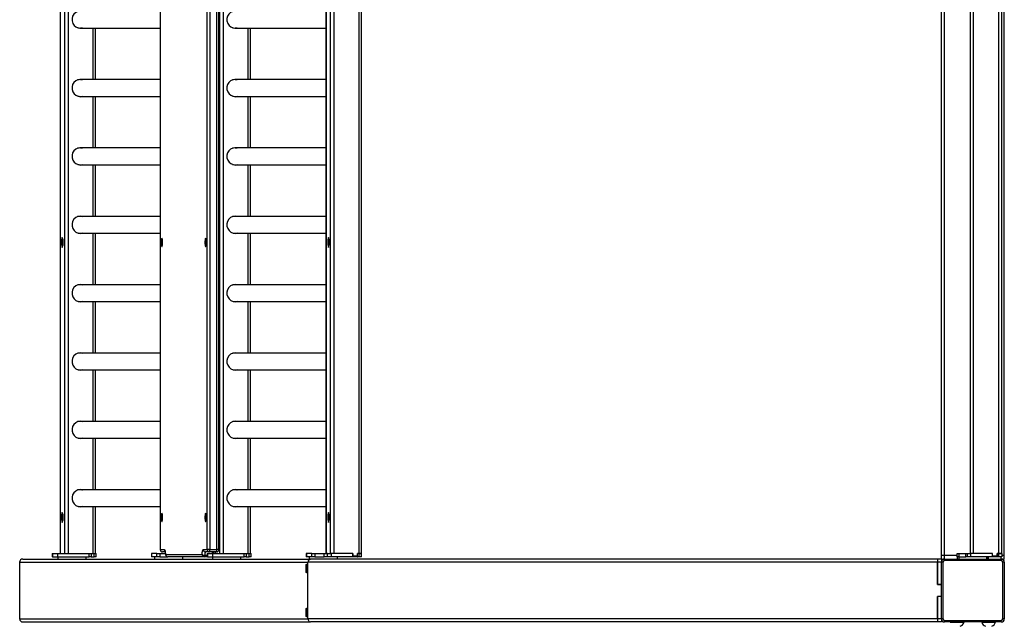
# Model space of a CAD drawing. Units: millimetres. Extents: x -5 to 2376, y 60 to 1191.
# Drawn here: x 549 to 674, y 311 to 387 of the extents above; entities that cross this region are included whole.
import ezdxf

# ---------------------------------------------------------------- set-up
doc = ezdxf.new("R2010")
doc.units = ezdxf.units.MM
doc.header["$MEASUREMENT"] = 0
doc.layers.add('VP-EQ', color=7, linetype='Continuous', true_color=0x8a3492)

# ---------------------------------------------------------------- blocks, each defined once
blk = doc.blocks.new('241208-004_')
at = {"color": 0, "linetype": 'Continuous', "lineweight": 25}
for p, q in [((553.69, 463.98), (553.69, 319.38)), ((553.69, 463.98), (553.69, 319.38)), ((554.25, 463.98), (554.25, 319.38)), ((554.71, 463.98), (554.71, 319.38)), ((573.96, 463.98), (573.96, 319.38)), ((574.42, 463.98), (574.42, 319.38)), ((665.83, 319.18), (665.83, 463.56)), ((669.53, 319.38), (669.53, 463.98)), ((669.93, 319.38), (669.93, 463.98)), ((673.13, 319.38), (673.13, 463.98)), ((673.53, 319.38), (673.53, 463.98)), ((673.83, 319.18), (673.83, 463.56)), ((566.44, 463.48), (566.44, 319.88)), ((566.44, 463.48), (566.44, 319.88)), ((572.41, 319.88), (572.41, 463.48)), ((572.76, 463.48), (572.76, 319.88)), ((573.65, 319.88), (573.65, 463.48)), ((573.9, 319.88), (573.9, 463.48)), ((666.23, 319.18), (666.23, 462.66)), ((587.55, 461.08), (587.55, 319.38)), ((587.56, 319.38), (587.56, 461.08)), ((588.11, 319.38), (588.11, 461.08)), ((588.58, 319.38), (588.58, 461.08)), ((591.73, 319.38), (591.73, 461.18)), ((592.06, 319.38), (592.06, 461.43)), ((556.2, 386.27), (566.44, 386.27)), ((557.87, 386.27), (557.87, 379.7)), ((558.2, 379.7), (558.2, 386.27)), ((575.91, 386.27), (587.55, 386.27)), ((577.58, 386.27), (577.58, 379.7)), ((577.91, 379.7), (577.91, 386.27)), ((566.44, 379.7), (556.2, 379.7)), ((587.55, 379.7), (575.91, 379.7)), ((556.2, 377.57), (566.44, 377.57)), ((557.87, 377.57), (557.87, 371)), ((558.2, 371), (558.2, 377.57)), ((575.91, 377.57), (587.55, 377.57)), ((577.58, 377.57), (577.58, 371)), ((577.91, 371), (577.91, 377.57)), ((566.44, 371), (556.2, 371)), ((587.55, 371), (575.91, 371)), ((556.2, 368.87), (566.44, 368.87)), ((557.87, 368.87), (557.87, 362.3)), ((558.2, 362.3), (558.2, 368.87)), ((575.91, 368.87), (587.55, 368.87)), ((577.58, 368.87), (577.58, 362.3)), ((577.91, 362.3), (577.91, 368.87)), ((566.44, 362.3), (556.2, 362.3)), ((587.55, 362.3), (575.91, 362.3)), ((553.97, 359.62), (553.88, 359.3)), ((554.07, 359.3), (553.97, 359.62)), ((556.2, 360.17), (566.44, 360.17)), ((557.87, 360.17), (557.87, 353.6)), ((558.2, 353.6), (558.2, 360.17)), ((575.91, 360.17), (587.55, 360.17)), ((577.58, 360.17), (577.58, 353.6)), ((577.91, 353.6), (577.91, 360.17)), ((587.84, 359.62), (587.74, 359.3)), ((587.93, 359.3), (587.84, 359.62)), ((553.88, 359.3), (553.88, 358.66)), ((554.07, 359.3), (553.88, 359.3)), ((553.88, 358.66), (553.97, 358.34)), ((554.07, 358.66), (553.88, 358.66)), ((553.97, 358.34), (554.07, 358.66)), ((554.07, 358.66), (554.07, 359.3)), ((587.74, 359.3), (587.74, 358.66)), ((587.93, 359.3), (587.74, 359.3)), ((587.74, 358.66), (587.84, 358.34)), ((587.93, 358.66), (587.74, 358.66)), ((587.84, 358.34), (587.93, 358.66)), ((587.93, 358.66), (587.93, 359.3)), ((566.44, 353.6), (556.2, 353.6)), ((587.55, 353.6), (575.91, 353.6)), ((556.2, 351.47), (566.44, 351.47)), ((557.87, 351.47), (557.87, 344.9)), ((558.2, 344.9), (558.2, 351.47)), ((575.91, 351.47), (587.55, 351.47)), ((577.58, 351.47), (577.58, 344.9)), ((577.91, 344.9), (577.91, 351.47)), ((566.44, 344.9), (556.2, 344.9)), ((587.55, 344.9), (575.91, 344.9)), ((556.2, 342.77), (566.44, 342.77)), ((557.87, 342.77), (557.87, 336.2)), ((558.2, 336.2), (558.2, 342.77)), ((575.91, 342.77), (587.55, 342.77)), ((577.58, 342.77), (577.58, 336.2)), ((577.91, 336.2), (577.91, 342.77)), ((566.44, 336.2), (556.2, 336.2)), ((587.55, 336.2), (575.91, 336.2)), ((556.2, 334.07), (566.44, 334.07)), ((557.87, 334.07), (557.87, 327.5)), ((558.2, 327.5), (558.2, 334.07)), ((575.91, 334.07), (587.55, 334.07)), ((577.58, 334.07), (577.58, 327.5)), ((577.91, 327.5), (577.91, 334.07)), ((566.44, 327.5), (556.2, 327.5)), ((587.55, 327.5), (575.91, 327.5)), ((553.97, 324.62), (553.88, 324.3)), ((554.07, 324.3), (553.97, 324.62)), ((556.2, 325.37), (566.44, 325.37)), ((557.87, 325.37), (557.87, 319.38)), ((558.2, 319.38), (558.2, 325.37)), ((575.91, 325.37), (587.55, 325.37)), ((577.58, 325.37), (577.58, 319.38)), ((577.91, 319.38), (577.91, 325.37)), ((587.84, 324.62), (587.74, 324.3)), ((587.93, 324.3), (587.84, 324.62)), ((553.88, 324.3), (553.88, 323.66)), ((554.07, 324.3), (553.88, 324.3)), ((553.88, 323.66), (553.97, 323.34)), ((554.07, 323.66), (553.88, 323.66)), ((553.97, 323.34), (554.07, 323.66)), ((554.07, 323.66), (554.07, 324.3)), ((587.74, 324.3), (587.74, 323.66)), ((587.93, 324.3), (587.74, 324.3)), ((587.74, 323.66), (587.84, 323.34)), ((587.93, 323.66), (587.74, 323.66)), ((587.84, 323.34), (587.93, 323.66)), ((587.93, 323.66), (587.93, 324.3)), ((566.44, 319.88), (566.95, 319.88)), ((566.44, 319.88), (566.44, 319.88)), ((567.06, 319.58), (566.74, 319.58)), ((571.91, 319.88), (572.41, 319.88)), ((572.71, 319.58), (572.21, 319.58)), ((572.76, 319.88), (572.41, 319.88)), ((573.6, 319.58), (572.71, 319.58)), ((572.76, 319.88), (573.65, 319.88)), ((573.4, 319.58), (573.4, 319.38)), ((573.41, 319.58), (573.41, 319.38)), ((573.9, 319.88), (573.65, 319.88)), ((548.55, 318.28), (585.22, 318.28)), ((548.55, 311.08), (548.55, 318.28)), ((548.95, 318.68), (585.56, 318.68)), ((552.7, 319.38), (552.7, 318.98)), ((552.7, 319.38), (552.73, 319.38)), ((552.73, 318.98), (552.7, 318.98)), ((552.73, 319.38), (552.73, 318.98)), ((552.73, 319.38), (553.42, 319.38)), ((552.73, 318.98), (553.42, 318.98)), ((553.39, 318.98), (553.39, 318.68)), ((553.42, 318.98), (553.42, 319.38)), ((553.42, 319.38), (557.39, 319.38)), ((553.42, 318.98), (557.39, 318.98)), ((556.99, 318.68), (556.99, 318.98)), ((557.39, 318.98), (557.39, 319.38)), ((557.39, 319.38), (557.65, 319.38)), ((557.65, 318.98), (557.39, 318.98)), ((557.65, 319.38), (557.65, 318.98)), ((557.65, 319.38), (558.04, 319.38)), ((557.65, 318.98), (558.04, 318.98)), ((558.04, 318.98), (558.04, 319.38)), ((558.04, 319.38), (558.29, 319.38)), ((558.29, 318.98), (558.04, 318.98)), ((558.29, 318.98), (558.29, 319.38)), ((565.3, 319.38), (565.3, 318.98)), ((565.33, 319.38), (565.3, 319.38)), ((565.33, 318.98), (565.3, 318.98)), ((565.33, 319.38), (565.33, 318.98)), ((566.01, 319.38), (565.33, 319.38)), ((566.01, 318.98), (565.33, 318.98)), ((565.69, 318.98), (565.69, 318.68)), ((566.01, 318.98), (566.01, 319.38)), ((566.01, 319.38), (566.4, 319.38)), ((566.4, 318.98), (566.01, 318.98)), ((566.4, 319.38), (566.4, 318.98)), ((566.4, 319.38), (567.09, 319.38)), ((566.4, 318.98), (567.4, 318.98)), ((567.1, 319.28), (571.75, 319.28)), ((567.1, 319.26), (567.1, 319.28)), ((572.05, 318.98), (567.4, 318.98)), ((569.29, 318.68), (569.29, 318.98)), ((572.41, 318.98), (572.05, 318.98)), ((572.09, 319.16), (572.41, 319.16)), ((572.41, 319.38), (572.41, 318.98)), ((572.41, 319.38), (572.45, 319.38)), ((572.45, 318.98), (572.41, 318.98)), ((572.45, 319.38), (572.45, 318.98)), ((572.45, 319.38), (573.13, 319.38)), ((572.45, 318.98), (573.13, 318.98)), ((573.1, 318.98), (573.1, 318.68)), ((573.13, 318.98), (573.13, 319.38)), ((573.13, 319.38), (577.1, 319.38)), ((573.13, 318.98), (577.1, 318.98)), ((576.7, 318.68), (576.7, 318.98)), ((577.1, 318.98), (577.1, 319.38)), ((577.1, 319.38), (577.36, 319.38)), ((577.36, 318.98), (577.1, 318.98)), ((577.36, 319.38), (577.36, 318.98)), ((577.36, 319.38), (577.75, 319.38)), ((577.36, 318.98), (577.75, 318.98)), ((577.75, 318.98), (577.75, 319.38)), ((577.75, 319.38), (578, 319.38)), ((578, 318.98), (577.75, 318.98)), ((578, 318.98), (578, 319.38)), ((585.01, 319.38), (585.01, 318.98)), ((585.04, 319.38), (585.01, 319.38)), ((585.04, 318.98), (585.01, 318.98)), ((585.04, 319.38), (585.04, 318.98)), ((585.72, 319.38), (585.04, 319.38)), ((585.72, 318.98), (585.04, 318.98)), ((585.22, 311.08), (585.22, 318.28)), ((665.33, 318.28), (585.22, 318.28)), ((585.4, 318.98), (585.4, 318.68)), ((665.33, 318.68), (585.56, 318.68)), ((585.72, 318.98), (585.72, 319.38)), ((585.72, 319.38), (586.11, 319.38)), ((586.11, 318.98), (585.72, 318.98)), ((586.11, 319.38), (586.11, 318.98)), ((586.11, 319.38), (587.3, 319.38)), ((586.11, 318.98), (587.3, 318.98)), ((587.3, 318.98), (587.3, 319.38)), ((587.3, 319.38), (587.68, 319.38)), ((587.68, 318.98), (587.3, 318.98)), ((587.68, 319.38), (587.68, 318.98)), ((587.72, 319.38), (587.68, 319.38)), ((587.72, 318.98), (587.68, 318.98)), ((587.72, 318.98), (587.72, 319.38)), ((587.72, 319.38), (588.18, 319.38)), ((588.18, 318.98), (587.72, 318.98)), ((588.18, 319.38), (588.18, 318.98)), ((590.92, 319.38), (588.18, 319.38)), ((590.92, 318.98), (588.18, 318.98)), ((590.94, 319.38), (588.58, 319.38)), ((589, 318.68), (589, 318.98)), ((590.92, 319.38), (590.92, 318.98)), ((590.92, 319.08), (590.94, 319.08)), ((591.51, 318.98), (590.92, 318.98)), ((590.94, 319.08), (590.94, 319.38)), ((590.94, 319.08), (591.53, 319.08)), ((591.51, 318.98), (591.51, 319.08)), ((591.51, 318.98), (591.55, 318.98)), ((591.73, 319.38), (591.53, 319.38)), ((591.53, 319.08), (591.53, 319.38)), ((591.55, 318.98), (591.55, 319.38)), ((591.73, 319.38), (591.55, 319.38)), ((591.73, 318.98), (591.55, 318.98)), ((591.73, 318.98), (591.73, 319.38)), ((591.73, 319.38), (592.06, 319.38)), ((592.06, 319.38), (591.73, 319.38)), ((592.06, 318.98), (591.73, 318.98)), ((592.06, 318.98), (592.06, 319.38)), ((665.83, 318.68), (665.33, 318.68)), ((665.33, 318.68), (665.33, 318.28)), ((665.83, 318.28), (665.33, 318.28)), ((665.33, 318.28), (665.33, 315.46)), ((665.33, 315.43), (665.33, 318.28)), ((665.83, 318.68), (665.83, 319.18)), ((665.83, 319.18), (666.23, 319.18)), ((665.83, 318.68), (665.83, 318.28)), ((665.83, 318.68), (666.23, 318.68)), ((665.83, 311.08), (665.83, 318.28)), ((666.03, 318.28), (665.83, 318.28)), ((666.03, 318.28), (666.03, 311.08)), ((666.23, 318.68), (666.23, 319.18)), ((666.23, 319.18), (667.83, 319.18)), ((666.23, 318.48), (666.23, 318.68)), ((666.23, 318.68), (673.43, 318.68)), ((673.43, 318.48), (666.23, 318.48)), ((667.83, 318.98), (667.83, 319.38)), ((667.83, 319.38), (668.05, 319.38)), ((668.05, 318.98), (667.83, 318.98)), ((667.83, 318.98), (667.83, 318.68)), ((667.88, 318.68), (667.88, 318.98)), ((668.03, 318.98), (668.03, 318.68)), ((668.05, 319.38), (668.05, 318.98)), ((668.05, 319.38), (668.92, 319.38)), ((668.05, 318.98), (668.92, 318.98)), ((668.92, 318.98), (668.92, 319.38)), ((668.92, 319.38), (669.13, 319.38)), ((669.13, 318.98), (668.92, 318.98)), ((669.13, 318.98), (669.13, 319.38)), ((669.13, 319.38), (669.53, 319.38)), ((669.53, 318.98), (669.13, 318.98)), ((669.53, 319.38), (669.53, 318.98)), ((672.31, 319.38), (669.53, 319.38)), ((672.31, 318.98), (669.53, 318.98)), ((672.33, 319.38), (669.93, 319.38)), ((671.63, 318.68), (671.63, 318.98)), ((671.78, 318.68), (671.78, 318.98)), ((671.83, 318.68), (671.83, 318.98)), ((672.31, 319.38), (672.31, 318.98)), ((672.95, 318.98), (672.31, 318.98)), ((672.33, 319.08), (672.33, 319.38)), ((672.33, 319.08), (672.93, 319.08)), ((672.93, 319.08), (672.93, 319.38)), ((673.13, 319.38), (672.93, 319.38)), ((673.13, 319.38), (672.95, 319.38)), ((672.95, 318.98), (672.95, 319.38)), ((673.13, 318.98), (672.95, 318.98)), ((673.13, 318.98), (673.13, 319.38)), ((673.13, 319.38), (673.53, 319.38)), ((673.53, 319.38), (673.13, 319.38)), ((673.53, 318.98), (673.13, 318.98)), ((673.43, 318.68), (673.43, 318.98)), ((673.43, 318.48), (673.43, 318.68)), ((673.43, 318.68), (673.83, 318.68)), ((673.53, 319.38), (673.53, 318.98)), ((673.53, 319.18), (673.83, 319.18)), ((673.63, 311.08), (673.63, 318.28)), ((673.83, 318.28), (673.63, 318.28)), ((673.83, 318.68), (673.83, 319.18)), ((673.83, 318.28), (673.83, 311.08)), ((585, 317.23), (585, 317.73)), ((585.1, 317.73), (585, 317.73)), ((585.1, 317.23), (585, 317.23)), ((585.1, 317.73), (585.1, 317.23)), ((665.33, 315.46), (665.83, 315.46)), ((665.83, 315.43), (665.33, 315.43)), ((665.83, 313.93), (665.33, 313.93)), ((665.33, 311.08), (665.33, 313.93)), ((665.83, 313.91), (665.33, 313.91)), ((665.33, 313.91), (665.33, 311.08)), ((585, 311.63), (585, 312.13)), ((585.1, 312.13), (585, 312.13)), ((585.1, 312.13), (585.1, 311.63)), ((548.55, 311.08), (585.22, 311.08)), ((585.1, 311.63), (585, 311.63)), ((665.33, 311.08), (585.22, 311.08)), ((665.83, 311.08), (665.33, 311.08)), ((665.33, 311.08), (665.33, 310.68)), ((665.83, 311.08), (665.83, 310.68)), ((666.03, 311.08), (665.83, 311.08)), ((666.23, 310.68), (666.23, 310.88)), ((666.23, 310.88), (673.43, 310.88)), ((673.43, 310.68), (673.43, 310.88)), ((673.83, 311.08), (673.63, 311.08)), ((548.95, 310.68), (585.56, 310.68)), ((665.33, 310.68), (585.56, 310.68)), ((665.83, 310.68), (665.33, 310.68)), ((673.43, 310.68), (666.23, 310.68)), ((666.96, 310.68), (666.96, 310.63)), ((666.96, 310.63), (668.71, 310.63)), ((668.71, 310.63), (668.71, 310.68)), ((670.96, 310.68), (670.96, 310.63)), ((670.96, 310.63), (672.71, 310.63)), ((672.71, 310.63), (672.71, 310.68))]:
    blk.add_line(p, q, dxfattribs=at)
at = {"color": 0, "linetype": 'Continuous', "lineweight": 25, "flags": 128}
for points in [[(556.53, 386.27), (556.35, 386.23), (556.27, 386.23)], [(556.29, 386.23), (556.48, 386.25), (556.56, 386.27)], [(576.24, 386.27), (576.06, 386.23), (575.98, 386.23)], [(576, 386.23), (576.19, 386.25), (576.27, 386.27)], [(556.2, 379.7), (556.06, 379.69), (555.92, 379.66)], [(556.27, 379.73), (556.45, 379.71), (556.53, 379.7)], [(575.91, 379.7), (575.77, 379.69), (575.63, 379.66)], [(575.98, 379.73), (576.16, 379.71), (576.24, 379.7)], [(556.53, 377.57), (556.35, 377.53), (556.27, 377.53)], [(556.29, 377.53), (556.48, 377.55), (556.56, 377.57)], [(576.24, 377.57), (576.06, 377.53), (575.98, 377.53)], [(576, 377.53), (576.19, 377.55), (576.27, 377.57)], [(556.2, 371), (556.06, 370.99), (555.92, 370.96)], [(556.27, 371.03), (556.45, 371.01), (556.53, 371)], [(575.91, 371), (575.77, 370.99), (575.63, 370.96)], [(575.98, 371.03), (576.16, 371.01), (576.24, 371)], [(556.53, 368.87), (556.35, 368.83), (556.27, 368.83)], [(556.29, 368.83), (556.48, 368.85), (556.56, 368.87)], [(576.24, 368.87), (576.06, 368.83), (575.98, 368.83)], [(576, 368.83), (576.19, 368.85), (576.27, 368.87)], [(556.2, 362.3), (556.06, 362.29), (555.92, 362.26)], [(556.27, 362.33), (556.45, 362.31), (556.53, 362.3)], [(575.91, 362.3), (575.77, 362.29), (575.63, 362.26)], [(575.98, 362.33), (576.16, 362.31), (576.24, 362.3)], [(556.53, 360.17), (556.35, 360.13), (556.27, 360.13)], [(556.29, 360.13), (556.48, 360.15), (556.56, 360.17)], [(576.24, 360.17), (576.06, 360.13), (575.98, 360.13)], [(576, 360.13), (576.19, 360.15), (576.27, 360.17)], [(566.65, 358.46), (566.67, 358.47), (566.69, 358.53), (566.71, 358.61), (566.73, 358.72), (566.74, 358.84), (566.74, 358.98), (566.74, 359.12), (566.73, 359.24), (566.71, 359.35), (566.69, 359.43), (566.67, 359.49), (566.65, 359.51), (566.63, 359.49), (566.6, 359.43), (566.58, 359.35), (566.57, 359.24), (566.56, 359.12), (566.56, 358.98), (566.56, 358.84), (566.57, 358.72), (566.58, 358.61), (566.6, 358.53), (566.63, 358.47), (566.65, 358.46)], [(572.21, 358.46), (572.23, 358.47), (572.25, 358.53), (572.27, 358.61), (572.28, 358.72), (572.29, 358.84), (572.3, 358.98), (572.29, 359.12), (572.28, 359.24), (572.27, 359.35), (572.25, 359.43), (572.23, 359.49), (572.21, 359.51), (572.18, 359.49), (572.16, 359.43), (572.14, 359.35), (572.13, 359.24), (572.12, 359.12), (572.11, 358.98), (572.12, 358.84), (572.13, 358.72), (572.14, 358.61), (572.16, 358.53), (572.18, 358.47), (572.21, 358.46)], [(556.2, 353.6), (556.06, 353.59), (555.92, 353.56)], [(556.27, 353.63), (556.45, 353.61), (556.53, 353.6)], [(575.91, 353.6), (575.77, 353.59), (575.63, 353.56)], [(575.98, 353.63), (576.16, 353.61), (576.24, 353.6)], [(556.53, 351.47), (556.35, 351.43), (556.27, 351.43)], [(556.29, 351.43), (556.48, 351.45), (556.56, 351.47)], [(576.24, 351.47), (576.06, 351.43), (575.98, 351.43)], [(576, 351.43), (576.19, 351.45), (576.27, 351.47)], [(556.2, 344.9), (556.06, 344.89), (555.92, 344.86)], [(556.27, 344.93), (556.45, 344.91), (556.53, 344.9)], [(575.91, 344.9), (575.77, 344.89), (575.63, 344.86)], [(575.98, 344.93), (576.16, 344.91), (576.24, 344.9)], [(556.53, 342.77), (556.35, 342.73), (556.27, 342.73)], [(556.29, 342.73), (556.48, 342.75), (556.56, 342.77)], [(576.24, 342.77), (576.06, 342.73), (575.98, 342.73)], [(576, 342.73), (576.19, 342.75), (576.27, 342.77)], [(556.2, 336.2), (556.06, 336.19), (555.92, 336.16)], [(556.27, 336.23), (556.45, 336.21), (556.53, 336.2)], [(575.91, 336.2), (575.77, 336.19), (575.63, 336.16)], [(575.98, 336.23), (576.16, 336.21), (576.24, 336.2)], [(556.53, 334.07), (556.35, 334.03), (556.27, 334.03)], [(556.29, 334.03), (556.48, 334.05), (556.56, 334.07)], [(576.24, 334.07), (576.06, 334.03), (575.98, 334.03)], [(576, 334.03), (576.19, 334.05), (576.27, 334.07)], [(556.2, 327.5), (556.06, 327.49), (555.92, 327.46)], [(556.27, 327.53), (556.45, 327.51), (556.53, 327.5)], [(575.91, 327.5), (575.77, 327.49), (575.63, 327.46)], [(575.98, 327.53), (576.16, 327.51), (576.24, 327.5)], [(556.53, 325.37), (556.35, 325.33), (556.27, 325.33)], [(556.29, 325.33), (556.48, 325.35), (556.56, 325.37)], [(566.65, 323.46), (566.67, 323.47), (566.69, 323.53), (566.71, 323.61), (566.73, 323.72), (566.74, 323.84), (566.74, 323.98), (566.74, 324.12), (566.73, 324.24), (566.71, 324.35), (566.69, 324.43), (566.67, 324.49), (566.65, 324.51), (566.63, 324.49), (566.6, 324.43), (566.58, 324.35), (566.57, 324.24), (566.56, 324.12), (566.56, 323.98), (566.56, 323.84), (566.57, 323.72), (566.58, 323.61), (566.6, 323.53), (566.63, 323.47), (566.65, 323.46)], [(572.21, 323.46), (572.23, 323.47), (572.25, 323.53), (572.27, 323.61), (572.28, 323.72), (572.29, 323.84), (572.3, 323.98), (572.29, 324.12), (572.28, 324.24), (572.27, 324.35), (572.25, 324.43), (572.23, 324.49), (572.21, 324.51), (572.18, 324.49), (572.16, 324.43), (572.14, 324.35), (572.13, 324.24), (572.12, 324.12), (572.11, 323.98), (572.12, 323.84), (572.13, 323.72), (572.14, 323.61), (572.16, 323.53), (572.18, 323.47), (572.21, 323.46)], [(576.24, 325.37), (576.06, 325.33), (575.98, 325.33)], [(576, 325.33), (576.19, 325.35), (576.27, 325.37)], [(566.95, 319.88), (566.97, 319.87), (567, 319.84), (567.02, 319.79), (567.04, 319.72), (567.06, 319.63), (567.08, 319.53), (567.09, 319.41), (567.1, 319.28)], [(571.75, 319.28), (571.76, 319.41), (571.78, 319.53), (571.79, 319.63), (571.81, 319.72), (571.84, 319.79), (571.86, 319.84), (571.88, 319.87), (571.91, 319.88)], [(572.21, 319.58), (572.19, 319.57), (572.17, 319.55), (572.15, 319.52), (572.14, 319.47), (572.12, 319.4), (572.11, 319.33), (572.1, 319.25), (572.09, 319.16)], [(585, 317.73), (585, 317.83), (585.01, 317.92), (585.02, 317.99), (585.04, 318.03), (585.06, 318.03), (585.08, 317.99), (585.09, 317.92), (585.1, 317.83), (585.1, 317.73)], [(585.1, 317.23), (585.1, 317.13), (585.09, 317.04), (585.08, 316.97), (585.06, 316.93), (585.04, 316.93), (585.02, 316.97), (585.01, 317.04), (585, 317.13), (585, 317.23)], [(585, 312.13), (585, 312.23), (585.01, 312.32), (585.02, 312.39), (585.04, 312.43), (585.06, 312.43), (585.08, 312.39), (585.09, 312.32), (585.1, 312.23), (585.1, 312.13)], [(585.1, 311.63), (585.1, 311.53), (585.09, 311.44), (585.08, 311.37), (585.06, 311.33), (585.04, 311.33), (585.02, 311.37), (585.01, 311.44), (585, 311.53), (585, 311.63)]]:
    blk.add_lwpolyline(points, dxfattribs=at)
at = {"color": 0, "linetype": 'Continuous', "lineweight": 25}
for centre, radius, start, end in [((556.3, 387.33), 1.1, 76.259, 269.4667), ((576.01, 387.33), 1.1, 76.259, 269.4667), ((556.2, 387.3), 1.03, 254.9042, 269.9961), ((575.91, 387.3), 1.03, 254.9042, 269.9961), ((556.3, 378.63), 1.1, 76.259, 269.4667), ((576.01, 378.63), 1.1, 76.259, 269.4667), ((556.2, 378.6), 1.03, 254.9042, 269.9961), ((575.91, 378.6), 1.03, 254.9042, 269.9961), ((556.3, 369.93), 1.1, 76.259, 269.4667), ((576.01, 369.93), 1.1, 76.259, 269.4667), ((556.2, 369.9), 1.03, 254.9042, 269.9961), ((575.91, 369.9), 1.03, 254.9042, 269.9961), ((556.3, 361.23), 1.1, 76.259, 269.4667), ((576.01, 361.23), 1.1, 76.259, 269.4667), ((556.2, 361.2), 1.03, 254.9042, 269.9961), ((575.91, 361.2), 1.03, 254.9042, 269.9961), ((556.3, 352.53), 1.1, 76.259, 269.4667), ((576.01, 352.53), 1.1, 76.259, 269.4667), ((556.2, 352.5), 1.03, 254.9042, 269.9961), ((575.91, 352.5), 1.03, 254.9042, 269.9961), ((556.3, 343.83), 1.1, 76.259, 269.4667), ((576.01, 343.83), 1.1, 76.259, 269.4667), ((556.2, 343.8), 1.03, 254.9042, 269.9961), ((575.91, 343.8), 1.03, 254.9042, 269.9961), ((556.3, 335.13), 1.1, 76.259, 269.4667), ((576.01, 335.13), 1.1, 76.259, 269.4667), ((556.2, 335.1), 1.03, 254.9042, 269.9961), ((575.91, 335.1), 1.03, 254.9042, 269.9961), ((556.3, 326.43), 1.1, 76.259, 269.4667), ((576.01, 326.43), 1.1, 76.259, 269.4667), ((556.2, 326.4), 1.03, 254.9042, 269.9961), ((575.91, 326.4), 1.03, 254.9042, 269.9961), ((566.74, 319.88), 0.3, 180, 270), ((566.74, 319.88), 0.298, 179.5648, 269.5581), ((567.25, 319.88), 0.302, 179.8839, 226.3189), ((572.21, 319.88), 0.298, 179.5648, 269.5581), ((572.71, 319.88), 0.298, 179.5648, 269.5581), ((572.29, 319.81), 0.477, 331.5184, 8.7795), ((573.29, 319.38), 0.28, 134.1458, 179.7694), ((573.6, 319.88), 0.3, 270, 360), ((573.18, 319.81), 0.477, 331.5184, 8.7795), ((567.4, 319.28), 0.298, 179.5648, 269.5581), ((567.4, 319.28), 0.3, 184.3339, 270), ((572.04, 319.56), 0.407, 224.1664, 277.2879), ((572.05, 319.28), 0.298, 179.5648, 269.5581), ((571.84, 319.13), 0.255, 323.718, 6.5705), ((666.23, 318.28), 0.4, 90, 180), ((666.23, 318.28), 0.2, 90, 180), ((673.43, 318.28), 0.4, 0, 90), ((673.43, 318.28), 0.2, 0, 90), ((666.23, 311.08), 0.4, 180, 270), ((666.23, 311.08), 0.2, 180, 270), ((673.43, 311.08), 0.2, 270, 0), ((673.43, 311.08), 0.4, 270, 0), ((668.01, 310.82), 0.723, 288, 344.9376), ((671.66, 310.82), 0.723, 195.0624, 252), ((672.01, 310.82), 0.723, 288, 344.9376)]:
    blk.add_arc(centre, radius, start, end, dxfattribs=at)
for centre, major_axis, ratio, start_param, end_param in [((548.95, 318.28), (0.406, 0), 0.984808, 1.570796, 3.141593), ((585.56, 318.28), (0, 0.4), 0.8391, 0, 1.570796), ((548.95, 311.08), (0.406, 0), 0.984808, 3.141593, 4.712389), ((585.56, 311.08), (0, 0.4), 0.8391, 1.570796, 3.141593)]:
    blk.add_ellipse(centre, major_axis=major_axis, ratio=ratio, start_param=start_param, end_param=end_param, dxfattribs=at)
for points, knots in [([(567.03, 319.69), (567.03, 319.69), (567.03, 319.69), (567.04, 319.68), (567.05, 319.64), (567.06, 319.57), (567.08, 319.47), (567.09, 319.37), (567.1, 319.29), (567.1, 319.26)], [0, 0, 0, 0, 0.0153552, 0.1411282, 0.2897469, 0.4624322, 0.6549786, 0.8611264, 1, 1, 1, 1]), ([(573.24, 319.38), (573.25, 319.41), (573.25, 319.48), (573.27, 319.55), (573.27, 319.58), (573.27, 319.58)], [0, 0, 0, 0, 0.387297, 0.961852, 1, 1, 1, 1])]:
    blk.add_open_spline(points, degree=3, knots=knots, dxfattribs=at)

msp = doc.modelspace()

# ---------------------------------------------------------------- block references
at = {"layer": 'VP-EQ', "color": 0}
msp.add_blockref('241208-004_', (0, 0), dxfattribs=at)

doc.saveas('drawing.dxf')
